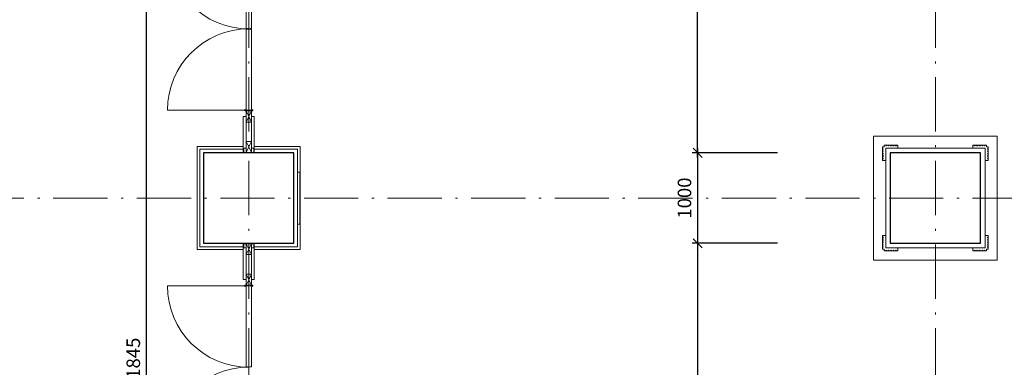
# Model space of a CAD drawing. Extents: x -200843 to 93210, y -435747 to -73480.
# Drawn here: x -47577 to -36679, y -155396 to -151553 of the extents above; entities that cross this region are included whole.
import ezdxf

# ---------------------------------------------------------------- set-up
doc = ezdxf.new("R2010")
doc.units = 0
doc.header["$MEASUREMENT"] = 0
doc.linetypes.add('ACAD_ISO10W100', pattern=[18.5, 12, -3, 0.5, -3])
doc.layers.get('0').update_dxf_attribs({"linetype": 'CONTINUOUS'})
doc.layers.get('Defpoints').update_dxf_attribs({"linetype": 'CONTINUOUS'})
for name, color, linetype, lineweight in [('KOTY', 7, 'CONTINUOUS', 9), ('obklady', 6, 'CONTINUOUS', 15), ('OBRYS', 2, 'CONTINUOUS', 25), ('osa', 40, 'ACAD_ISO10W100', 9), ('SOKL', 3, 'CONTINUOUS', 15), ('TENKA', 4, 'CONTINUOUS', 9)]:
    doc.layers.add(name, color=color, linetype=linetype, lineweight=lineweight)
doc.styles.add('ASHADE', font='romans.shx', dxfattribs={"height": 150})
doc.dimstyles.new('VNITRNI', dxfattribs={"dimscale": 0, "dimtxt": 150, "dimasz": 100, "dimexe": 60, "dimexo": 100, "dimgap": 70, "dimtad": 1, "dimdec": 0, "dimzin": 0, "dimdsep": 46, "dimtxsty": 'ASHADE', "dimblk1": 'OBLIQUE', "dimblk2": 'OBLIQUE', "dimsah": 1, "dimcen": 10, "dimdle": 50, "dimadec": 0, "dimazin": 0, "dimtfac": 1, "dimtdec": 0, "dimtmove": 2, "dimatfit": 1, "dimldrblk": 'OBLIQUE', "dimfxl": 0, "dimtolj": 1, "dimtzin": 0, "dimarcsym": 0})

# ---------------------------------------------------------------- blocks, each defined once
blk = doc.blocks.new('_OBLIQUE')
at = {"color": 0, "linetype": 'ByBlock', "ltscale": 25}
blk.add_line((-0.5, -0.5), (0.5, 0.5), dxfattribs=at)
blk = doc.blocks.new('*D137')
at = {"layer": 'Defpoints', "color": 0, "ltscale": 10}
for p in [(-39088, -154025), (-40074, -157985), (-40040, -157985)]:
    blk.add_point(p, dxfattribs=at)
at = {"layer": 'KOTY', "color": 0, "lineweight": -2, "ltscale": 10}
for p, q in [((-40074, -153975), (-40074, -158035)), ((-39188, -154025), (-40134, -154025)), ((-40140, -157985), (-40134, -157985))]:
    blk.add_line(p, q, dxfattribs=at)
at = {"layer": 'KOTY', "color": 0, "lineweight": -2, "ltscale": 10, "xscale": 100, "yscale": 100, "zscale": 100}
for p, rotation in [((-40074, -154025), 90), ((-40074, -157985), 270)]:
    blk.add_blockref('_OBLIQUE', p, dxfattribs=dict(at, rotation=rotation))
at = {"layer": 'KOTY', "color": 0, "ltscale": 10, "insert": (-40219, -156005), "char_height": 150, "attachment_point": 5, "rotation": 90, "style": 'ASHADE'}
blk.add_mtext('\\A1;3960', dxfattribs=at)
blk = doc.blocks.new('*D217')
at = {"layer": 'Defpoints', "color": 0, "ltscale": 10}
for p in [(-40074, -144445), (-40065, -144445), (-39088, -153025)]:
    blk.add_point(p, dxfattribs=at)
at = {"layer": 'KOTY', "color": 0, "lineweight": -2, "ltscale": 10}
for p, q in [((-40074, -153075), (-40074, -144395)), ((-40165, -144445), (-40134, -144445)), ((-39188, -153025), (-40134, -153025))]:
    blk.add_line(p, q, dxfattribs=at)
at = {"layer": 'KOTY', "color": 0, "lineweight": -2, "ltscale": 10, "xscale": 100, "yscale": 100, "zscale": 100}
for p, rotation in [((-40074, -144445), 90), ((-40074, -153025), 270)]:
    blk.add_blockref('_OBLIQUE', p, dxfattribs=dict(at, rotation=rotation))
at = {"layer": 'KOTY', "color": 0, "ltscale": 10, "insert": (-40219, -148735), "char_height": 150, "attachment_point": 5, "rotation": 90, "style": 'ASHADE'}
blk.add_mtext('\\A1;8580', dxfattribs=at)
blk = doc.blocks.new('*D444')
at = {"layer": 'Defpoints', "color": 0, "ltscale": 10}
for p in [(-39088, -153025), (-40074, -154025), (-39088, -154025)]:
    blk.add_point(p, dxfattribs=at)
at = {"layer": 'KOTY', "color": 0, "lineweight": -2, "ltscale": 10}
for p, q in [((-40074, -152975), (-40074, -154075)), ((-39188, -153025), (-40134, -153025)), ((-39188, -154025), (-40134, -154025))]:
    blk.add_line(p, q, dxfattribs=at)
at = {"layer": 'KOTY', "color": 0, "lineweight": -2, "ltscale": 10, "xscale": 100, "yscale": 100, "zscale": 100}
for p, rotation in [((-40074, -153025), 90), ((-40074, -154025), 270)]:
    blk.add_blockref('_OBLIQUE', p, dxfattribs=dict(at, rotation=rotation))
at = {"layer": 'KOTY', "color": 0, "ltscale": 10, "insert": (-40219, -153525), "char_height": 150, "attachment_point": 5, "rotation": 90, "style": 'ASHADE'}
blk.add_mtext('\\A1;1000', dxfattribs=at)
blk = doc.blocks.new('*D460')
at = {"layer": 'Defpoints', "color": 0, "ltscale": 10}
for p in [(-46175, -144430), (-45342, -144430), (-45262, -166275)]:
    blk.add_point(p, dxfattribs=at)
at = {"layer": 'KOTY', "color": 0, "lineweight": -2, "ltscale": 10}
for p, q in [((-46175, -166325), (-46175, -144380)), ((-45442, -144430), (-46235, -144430)), ((-45362, -166275), (-46235, -166275))]:
    blk.add_line(p, q, dxfattribs=at)
at = {"layer": 'KOTY', "color": 0, "lineweight": -2, "ltscale": 10, "xscale": 100, "yscale": 100, "zscale": 100}
for p, rotation in [((-46175, -144430), 90), ((-46175, -166275), 270)]:
    blk.add_blockref('_OBLIQUE', p, dxfattribs=dict(at, rotation=rotation))
at = {"layer": 'KOTY', "color": 0, "ltscale": 10, "insert": (-46320, -155352), "char_height": 150, "attachment_point": 5, "rotation": 90, "style": 'ASHADE'}
blk.add_mtext('\\A1;21845', dxfattribs=at)

msp = doc.modelspace()

# ---------------------------------------------------------------- linework, layer by layer
at = {"layer": 'obklady', "ltscale": 10}
for p, q in [((-38027.1, -152959.6), (-38007.1, -152959.6)), ((-38027.1, -153109.6), (-38027.1, -152959.6)), ((-37857.1, -152939.6), (-38007.1, -152939.6)), ((-38007.1, -152939.6), (-38007.1, -152959.6)), ((-37857.1, -152939.6), (-37857.1, -152974.6)), ((-37027.1, -152939.6), (-37027.1, -152974.6)), ((-37027.1, -152939.6), (-36877.1, -152939.6)), ((-36877.1, -152939.6), (-36877.1, -152959.6)), ((-36857.1, -152959.6), (-36877.1, -152959.6)), ((-36857.1, -153109.6), (-36857.1, -152959.6)), ((-38027.1, -153109.6), (-37992.1, -153109.6)), ((-36857.1, -153109.6), (-36892.1, -153109.6)), ((-44502.1, -153237.6), (-44472.1, -153237.6)), ((-44502.1, -153811.6), (-44472.1, -153811.6)), ((-38027.1, -153939.6), (-38027.1, -154089.6)), ((-38027.1, -153939.6), (-37992.1, -153939.6)), ((-36857.1, -153939.6), (-36892.1, -153939.6)), ((-36857.1, -153939.6), (-36857.1, -154089.6)), ((-38027.1, -154089.6), (-38007.1, -154089.6)), ((-38007.1, -154109.6), (-38007.1, -154089.6)), ((-37857.1, -154109.6), (-37857.1, -154074.6)), ((-37027.1, -154109.6), (-37027.1, -154074.6)), ((-36857.1, -154089.6), (-36877.1, -154089.6)), ((-36877.1, -154109.6), (-36877.1, -154089.6)), ((-37857.1, -154109.6), (-38007.1, -154109.6)), ((-37027.1, -154109.6), (-36877.1, -154109.6))]:
    msp.add_line(p, q, dxfattribs=at)
at = {"layer": 'obklady', "ltscale": 100}
for p, q in [((-38027.1, -152959.6), (-38027.1, -152973.6)), ((-38027.1, -152987.6), (-38027.1, -153000.6)), ((-38007.1, -152939.6), (-37993.1, -152939.6)), ((-37979.1, -152939.6), (-37966.1, -152939.6)), ((-37952.1, -152939.6), (-37939.1, -152939.6)), ((-37925.1, -152939.6), (-37912.1, -152939.6)), ((-37898.1, -152939.6), (-37885.1, -152939.6)), ((-37871.1, -152939.6), (-37857.1, -152939.6)), ((-37013.1, -152939.6), (-37027.1, -152939.6)), ((-36986.1, -152939.6), (-36999.1, -152939.6)), ((-36959.1, -152939.6), (-36972.1, -152939.6)), ((-36932.1, -152939.6), (-36945.1, -152939.6)), ((-36905.1, -152939.6), (-36918.1, -152939.6)), ((-36877.1, -152939.6), (-36891.1, -152939.6)), ((-36857.1, -152959.6), (-36857.1, -152973.6)), ((-36857.1, -152987.6), (-36857.1, -153000.6)), ((-38027.1, -153014.6), (-38027.1, -153027.6)), ((-38027.1, -153041.6), (-38027.1, -153054.6)), ((-38027.1, -153068.6), (-38027.1, -153081.6)), ((-38027.1, -153095.6), (-38027.1, -153109.6)), ((-36857.1, -153014.6), (-36857.1, -153027.6)), ((-36857.1, -153041.6), (-36857.1, -153054.6)), ((-36857.1, -153068.6), (-36857.1, -153081.6)), ((-36857.1, -153095.6), (-36857.1, -153109.6)), ((-38027.1, -153953.6), (-38027.1, -153939.6)), ((-38027.1, -153980.6), (-38027.1, -153967.6)), ((-36857.1, -153953.6), (-36857.1, -153939.6)), ((-36857.1, -153980.6), (-36857.1, -153967.6)), ((-38027.1, -154007.6), (-38027.1, -153994.6)), ((-38027.1, -154034.6), (-38027.1, -154021.6)), ((-38027.1, -154061.6), (-38027.1, -154048.6)), ((-38027.1, -154089.6), (-38027.1, -154075.6)), ((-36857.1, -154007.6), (-36857.1, -153994.6)), ((-36857.1, -154034.6), (-36857.1, -154021.6)), ((-36857.1, -154061.6), (-36857.1, -154048.6)), ((-36857.1, -154089.6), (-36857.1, -154075.6)), ((-38007.1, -154109.6), (-37993.1, -154109.6)), ((-37979.1, -154109.6), (-37966.1, -154109.6)), ((-37952.1, -154109.6), (-37939.1, -154109.6)), ((-37925.1, -154109.6), (-37912.1, -154109.6)), ((-37898.1, -154109.6), (-37885.1, -154109.6)), ((-37871.1, -154109.6), (-37857.1, -154109.6)), ((-37013.1, -154109.6), (-37027.1, -154109.6)), ((-37013.1, -154109.6), (-37027.1, -154109.6)), ((-36986.1, -154109.6), (-36999.1, -154109.6)), ((-36986.1, -154109.6), (-36999.1, -154109.6)), ((-36959.1, -154109.6), (-36972.1, -154109.6)), ((-36959.1, -154109.6), (-36972.1, -154109.6)), ((-36932.1, -154109.6), (-36945.1, -154109.6)), ((-36932.1, -154109.6), (-36945.1, -154109.6)), ((-36905.1, -154109.6), (-36918.1, -154109.6)), ((-36905.1, -154109.6), (-36918.1, -154109.6)), ((-36877.1, -154109.6), (-36891.1, -154109.6)), ((-36877.1, -154109.6), (-36891.1, -154109.6))]:
    msp.add_line(p, q, dxfattribs=at)
for points in [[(-45102.1, -152954.6), (-45612.1, -152954.6), (-45612.1, -154094.6), (-45102.1, -154094.6)], [(-45102.1, -152984.6), (-45582.1, -152984.6), (-45582.1, -154064.6), (-45102.1, -154064.6)], [(-44982.1, -154094.6), (-44472.1, -154094.6), (-44472.1, -152954.6), (-44982.1, -152954.6)], [(-44982.1, -154064.6), (-44502.1, -154064.6), (-44502.1, -152984.6), (-44982.1, -152984.6)], [(-44477.1, -153811.6), (-44477.1, -153237.6)]]:
    msp.add_lwpolyline(points, dxfattribs=at)
for points in [[(-37992.1, -154074.6), (-36892.1, -154074.6), (-36892.1, -152974.6), (-37992.1, -152974.6)], [(-37942.1, -154024.6), (-36942.1, -154024.6), (-36942.1, -153024.6), (-37942.1, -153024.6)]]:
    msp.add_lwpolyline(points, close=True, dxfattribs=at)
at = {"layer": 'obklady', "ltscale": 10}
for centre, start, end in [((-38027.1, -152980.6), 270, 90), ((-38027.1, -153007.6), 270, 90), ((-37986.1, -152939.6), 180, 0), ((-37959.1, -152939.6), 180, 0), ((-37932.1, -152939.6), 179.99807, 0.00678), ((-37905.1, -152939.6), 179.98871, 0.01614), ((-37878.1, -152939.6), 179.97935, 0.0255), ((-37006.1, -152939.6), 179.9745, 0.02065), ((-36979.1, -152939.6), 179.98386, 0.01129), ((-36952.1, -152939.6), 179.99322, 0.00193), ((-36925.1, -152939.6), 180, 0), ((-36898.1, -152939.6), 180, 0), ((-36857.1, -152980.6), 90, 270), ((-36857.1, -153007.6), 90, 270), ((-38027.1, -153034.6), 269.99322, 90.00193), ((-38027.1, -153061.6), 269.98386, 90.01129), ((-38027.1, -153088.6), 269.9745, 90.02065), ((-36857.1, -153034.6), 89.99807, 270.00678), ((-36857.1, -153061.6), 89.98871, 270.01614), ((-36857.1, -153088.6), 89.97935, 270.0255), ((-38027.1, -153960.6), 269.97935, 90.0255), ((-38027.1, -153987.6), 269.98871, 90.01614), ((-36857.1, -153960.6), 89.9745, 270.02065), ((-36857.1, -153987.6), 89.98386, 270.01129), ((-38027.1, -154014.6), 269.99807, 90.00678), ((-38027.1, -154041.6), 270, 90), ((-38027.1, -154068.6), 270, 90), ((-36857.1, -154014.6), 89.99322, 270.00193), ((-36857.1, -154041.6), 90, 270), ((-36857.1, -154068.6), 90, 270), ((-37986.1, -154109.6), 0, 180), ((-37959.1, -154109.6), 0, 180), ((-37932.1, -154109.6), 359.99322, 180.00193), ((-37905.1, -154109.6), 359.98386, 180.01129), ((-37878.1, -154109.6), 359.9745, 180.02065), ((-37006.1, -154109.6), 359.97935, 180.0255), ((-36979.1, -154109.6), 359.98871, 180.01614), ((-36952.1, -154109.6), 359.99807, 180.00678), ((-36925.1, -154109.6), 0, 180), ((-36898.1, -154109.6), 0, 180)]:
    msp.add_arc(centre, 7, start, end, dxfattribs=at)
at = {"layer": 'OBRYS', "ltscale": 100}
for points in [[(-45042.1, -153024.6), (-45542.1, -153024.6), (-45542.1, -154024.6), (-45042.1, -154024.6)], [(-45042.1, -154024.6), (-44542.1, -154024.6), (-44542.1, -153024.6), (-45042.1, -153024.6)], [(-37442.1, -153024.6), (-37942.1, -153024.6), (-37942.1, -154024.6), (-37442.1, -154024.6)], [(-37442.1, -154024.6), (-36942.1, -154024.6), (-36942.1, -153024.6), (-37442.1, -153024.6)]]:
    msp.add_lwpolyline(points, dxfattribs=at)
msp.add_lwpolyline([(-37942.1, -154024.6), (-36942.1, -154024.6), (-36942.1, -153024.6), (-37942.1, -153024.6)], close=True, dxfattribs=at)
at = {"layer": 'osa', "ltscale": 50}
for p, q in [((-45042.1, -142013.8), (-45042.1, -188264.5)), ((-37442.1, -142013.8), (-37442.1, -229165.7)), ((21844.9, -153524.6), (-105581.3, -153524.6))]:
    msp.add_line(p, q, dxfattribs=at)
at = {"layer": 'SOKL', "ltscale": 10}
for p, q in [((-38127.1, -152839.6), (-36757.1, -152839.6)), ((-38127.1, -154209.6), (-38127.1, -152839.6)), ((-36757.1, -154209.6), (-36757.1, -152839.6)), ((-38127.1, -154209.6), (-36757.1, -154209.6))]:
    msp.add_line(p, q, dxfattribs=at)
msp.add_lwpolyline([(-38127.1, -152839.6), (-36757.1, -152839.6), (-36757.1, -154209.6), (-38127.1, -154209.6)], close=True, dxfattribs=at)
at = {"layer": 'TENKA', "ltscale": 10}
for p, q in [((-45072.1, -150754.6), (-45072.1, -151649.6)), ((-45012.1, -150754.6), (-45012.1, -151649.6)), ((-45072.1, -152554.6), (-45072.1, -151659.6)), ((-45012.1, -152554.6), (-45012.1, -151659.6)), ((-45072.1, -152554.6), (-45942.1, -152554.6)), ((-45042.1, -152554.6), (-45072.1, -152554.6)), ((-45072.1, -153019.6), (-45072.1, -152559.6)), ((-45072.1, -152559.6), (-45042.1, -152622.1)), ((-45042.1, -152559.6), (-45072.1, -152559.6)), ((-45012.1, -152554.6), (-45042.1, -152554.6)), ((-45012.1, -152559.6), (-45042.1, -152559.6)), ((-45012.1, -152559.6), (-45042.1, -152622.1)), ((-45012.1, -152684.6), (-45012.1, -152559.6)), ((-45012.1, -153019.6), (-45012.1, -152564.6)), ((-45072.1, -152624.6), (-45102.1, -152624.6)), ((-45042.1, -152622.1), (-45072.1, -152684.6)), ((-45042.1, -152622.1), (-45012.1, -152684.6)), ((-44982.1, -152624.6), (-45012.1, -152624.6)), ((-45072.1, -152684.6), (-45042.1, -152684.6)), ((-45042.1, -152684.6), (-45012.1, -152684.6)), ((-45072.1, -152899.6), (-45042.1, -152959.6)), ((-45072.1, -152899.6), (-45042.1, -152899.6)), ((-45042.1, -152899.6), (-45012.1, -152899.6)), ((-45012.1, -152899.6), (-45042.1, -152959.6)), ((-45097.1, -152972.6), (-45072.1, -152972.6)), ((-45042.1, -152959.6), (-45072.1, -153019.6)), ((-45042.1, -152959.6), (-45012.1, -153019.6)), ((-44987.1, -152972.6), (-45012.1, -152972.6)), ((-45097.1, -154076.6), (-45072.1, -154076.6)), ((-45072.1, -154029.6), (-45072.1, -154489.6)), ((-45042.1, -154089.6), (-45072.1, -154029.6)), ((-45072.1, -154149.6), (-45042.1, -154089.6)), ((-45042.1, -154089.6), (-45012.1, -154029.6)), ((-45012.1, -154149.6), (-45042.1, -154089.6)), ((-45012.1, -154029.6), (-45012.1, -154484.6)), ((-44987.1, -154076.6), (-45012.1, -154076.6)), ((-45072.1, -154149.6), (-45042.1, -154149.6)), ((-45042.1, -154149.6), (-45012.1, -154149.6)), ((-45072.1, -154424.6), (-45102.1, -154424.6)), ((-45072.1, -154364.6), (-45042.1, -154364.6)), ((-45042.1, -154427.1), (-45072.1, -154364.6)), ((-45042.1, -154427.1), (-45012.1, -154364.6)), ((-45042.1, -154364.6), (-45012.1, -154364.6)), ((-45012.1, -154364.6), (-45012.1, -154489.6)), ((-44982.1, -154424.6), (-45012.1, -154424.6)), ((-45042.1, -154494.6), (-45942.1, -154494.6)), ((-45072.1, -154489.6), (-45042.1, -154427.1)), ((-45042.1, -154489.6), (-45072.1, -154489.6)), ((-45042.1, -154494.6), (-45072.1, -154494.6)), ((-45072.1, -154494.6), (-45072.1, -155389.6)), ((-45012.1, -154489.6), (-45042.1, -154427.1)), ((-45012.1, -154489.6), (-45042.1, -154489.6)), ((-45012.1, -154494.6), (-45042.1, -154494.6)), ((-45012.1, -154494.6), (-45012.1, -155389.6))]:
    msp.add_line(p, q, dxfattribs=at)
at = {"layer": 'TENKA', "ltscale": 50}
for p, q in [((-45102.1, -152624.6), (-45102.1, -152972.6)), ((-44982.1, -152624.6), (-44982.1, -152972.6)), ((-45102.1, -154424.6), (-45102.1, -154076.6)), ((-44982.1, -154424.6), (-44982.1, -154076.6))]:
    msp.add_line(p, q, dxfattribs=at)
at = {"layer": 'TENKA', "ltscale": 10}
for points in [[(-45102.1, -152972.6), (-45102.1, -153024.6), (-45042.1, -153024.6)], [(-45042.1, -153019.6), (-45097.1, -153019.6), (-45097.1, -152972.6), (-45102.1, -152972.6)], [(-45042.1, -153024.6), (-44982.1, -153024.6), (-44982.1, -152972.6), (-44987.1, -152972.6), (-44987.1, -153019.6), (-45042.1, -153019.6)], [(-45102.1, -154076.6), (-45102.1, -154024.6), (-45042.1, -154024.6)], [(-45042.1, -154029.6), (-45097.1, -154029.6), (-45097.1, -154076.6), (-45102.1, -154076.6)], [(-45042.1, -154024.6), (-44982.1, -154024.6), (-44982.1, -154076.6), (-44987.1, -154076.6), (-44987.1, -154029.6), (-45042.1, -154029.6)]]:
    msp.add_lwpolyline(points, dxfattribs=at)
for centre in [(-45081.3, -152554.6), (-45002.9, -152554.6), (-45081.3, -154494.6), (-45002.9, -154494.6)]:
    msp.add_circle(centre, 7.5, dxfattribs=at)
for centre, radius, start, end in [((-45042.1, -150754.6), 900, 180, 270), ((-45042.1, -152554.6), 900, 90, 180), ((-45042.1, -151501.1), 151.5, 258.57881, 270), ((-45042.1, -151808.1), 151.5, 90, 101.42119), ((-45042.1, -151501.1), 151.5, 270, 281.42119), ((-45042.1, -151808.1), 151.5, 78.57881, 90), ((-45042.1, -154494.6), 900, 180, 270), ((-45042.1, -156294.6), 900, 90, 180), ((-45042.1, -155241.1), 151.5, 258.57881, 270), ((-45042.1, -155241.1), 151.5, 270, 281.42119)]:
    msp.add_arc(centre, radius, start, end, dxfattribs=at)

# ---------------------------------------------------------------- dimensions: what is measured, and where the dimension line sits
at = {"layer": 'KOTY', "ltscale": 10}
for base, p1, p2, picture, middle in [((-46175.4, -144429.6), (-45262.1, -166274.6), (-45342.1, -144429.6), '*D460', (-46320.4, -155352.1)), ((-40073.8, -144444.6), (-39087.9, -153024.6), (-40064.6, -144444.6), '*D217', (-40218.8, -148734.6)), ((-40073.8, -154024.6), (-39087.9, -153024.6), (-39087.9, -154024.6), '*D444', (-40218.8, -153524.6)), ((-40073.8, -157984.6), (-39087.9, -154024.6), (-40039.6, -157984.6), '*D137', (-40218.8, -156004.6))]:
    dim = msp.add_linear_dim(base=base, p1=p1, p2=p2, angle=90, dimstyle='VNITRNI', override={"dimscale": 1}, dxfattribs=at)
    dim.commit()
    dim.dimension.update_dxf_attribs({"geometry": picture, "text_midpoint": middle})

doc.saveas('drawing.dxf')
